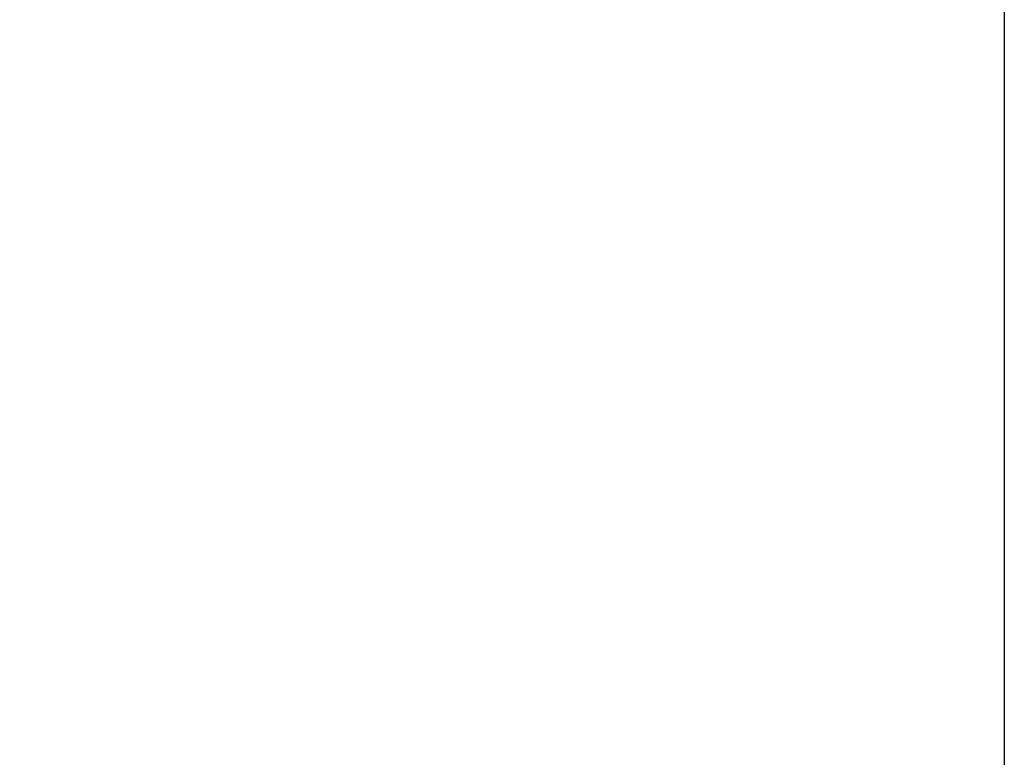
# Model space of a CAD drawing. Units: millimetres. Extents: x 57 to 827, y 22 to 579.
# Drawn here: x 534 to 542, y 151 to 156 of the extents above; entities that cross this region are included whole.
import ezdxf

# ---------------------------------------------------------------- set-up
doc = ezdxf.new("R2010")
doc.units = ezdxf.units.MM
doc.header["$LTSCALE"] = 46.255
doc.layers.get('0').update_dxf_attribs({"linetype": 'CONTINUOUS'})
doc.styles.get("Standard").update_dxf_attribs({"font": 'txt', "width": 0.8})
doc.dimstyles.new('DIMSTYLE_6', dxfattribs={"dimtxt": 2.5, "dimasz": 2.5, "dimexe": 2, "dimexo": 0.5, "dimtad": 1, "dimdec": 3, "dimlfac": 2, "dimdsep": 46, "dimtxsty": 'STANDARD', "dimblk": 'OPEN', "dimblk1": 'OPEN', "dimblk2": 'OPEN', "dimcen": 0.09, "dimadec": 0, "dimazin": 0, "dimtp": 0.5, "dimtm": 0.5, "dimtfac": 1, "dimtdec": 3, "dimtofl": 0, "dimtmove": 0, "dimatfit": 3, "dimldrblk": 'OPEN', "dimfxl": 1, "dimtolj": 1, "dimarcsym": 0})

# ---------------------------------------------------------------- blocks, each defined once
blk = doc.blocks.new('_OPEN')
at = {"color": 0, "linetype": 'BYBLOCK'}
for p, q in [((0, 0), (-1, 0.2)), ((-1, -0.2), (0, 0)), ((-1, 0), (0, 0))]:
    blk.add_line(p, q, dxfattribs=at)
blk = doc.blocks.new('*D6')
at = {"color": 2, "linetype": 'CONTINUOUS'}
for p, q in [((541.6596, 388.3726), (541.6596, 144.5688)), ((473.6596, 269.2246), (473.6596, 144.5688)), ((473.6596, 146.5688), (507.6596, 146.5688)), ((541.6596, 146.5688), (507.6596, 146.5688))]:
    blk.add_line(p, q, dxfattribs=at)
at = {"color": 2, "linetype": 'CONTINUOUS', "xscale": 2.5, "yscale": 2.5, "zscale": 2.5, "rotation": 180}
blk.add_blockref('_OPEN', (473.6596, 146.5688), dxfattribs=at)
at = {"color": 2, "linetype": 'CONTINUOUS', "xscale": 2.5, "yscale": 2.5, "zscale": 2.5}
blk.add_blockref('_OPEN', (541.6596, 146.5688), dxfattribs=at)

msp = doc.modelspace()

# ---------------------------------------------------------------- dimensions: what is measured, and where the dimension line sits
at = {"color": 2, "linetype": 'CONTINUOUS'}
dim = msp.add_linear_dim(base=(473.65959, 146.56883), p1=(541.65959, 388.87256), p2=(473.65959, 269.72465), angle=180, text='<>\\P[]', dimstyle='DIMSTYLE_6', dxfattribs=at)
dim.commit()
dim.dimension.update_dxf_attribs({"geometry": '*D6', "text_midpoint": (501.65959, 146.56883), "dimtype": 160})

doc.saveas('drawing.dxf')
